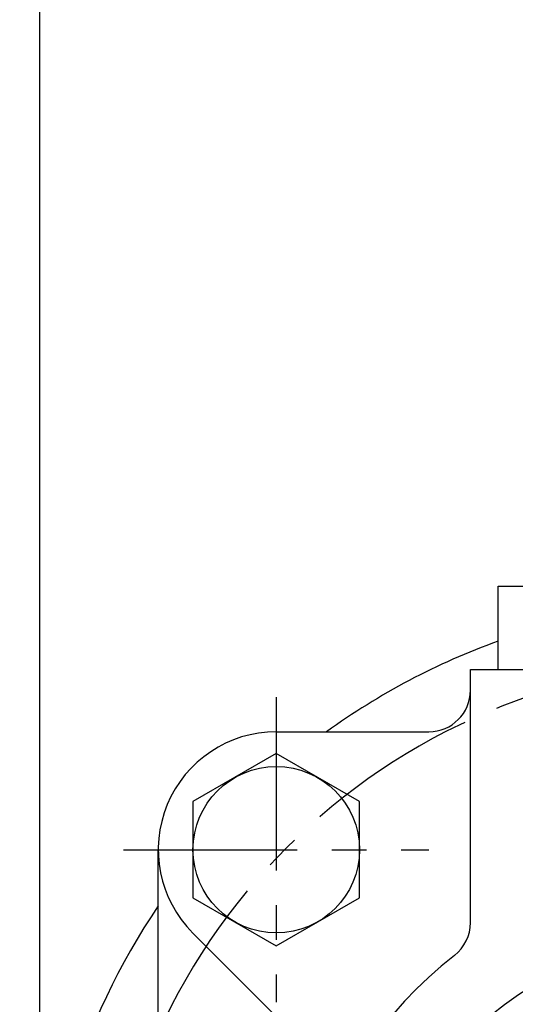
# Model space of a CAD drawing. Units: millimetres. Extents: x 0 to 2809, y -9 to 1997.
# Drawn here: x 1953 to 1989, y 895 to 966 of the extents above; entities that cross this region are included whole.
import ezdxf

# ---------------------------------------------------------------- set-up
doc = ezdxf.new("R2010")
doc.units = ezdxf.units.MM
doc.header["$LTSCALE"] = 10
doc.linetypes.add('CENTER', pattern=[2, 1.25, -0.25, 0.25, -0.25])
doc.layers.add('1', color=1, linetype='CENTER')
doc.layers.add('DIM', color=6, linetype='Continuous')
doc.styles.get("Standard").update_dxf_attribs({"font": 'txt.shx', "bigfont": 'whgtxt.shx'})
doc.dimstyles.new('A0', dxfattribs={"dimtxt": 10, "dimasz": 8, "dimexe": 2, "dimexo": 0.7, "dimgap": 2, "dimtad": 1, "dimtoh": 1, "dimdec": 3, "dimdsep": 46, "dimtxsty": 'Standard', "dimcen": 0.09, "dimclrd": 2, "dimclre": 2, "dimclrt": 6, "dimadec": 0, "dimazin": 2, "dimtfac": 1, "dimtdec": 3, "dimtmove": 0, "dimatfit": 3, "dimfxl": 0, "dimtolj": 1, "dimarcsym": 0})
doc.dimstyles.new('A1', dxfattribs={"dimtxt": 5, "dimasz": 4.5, "dimexe": 2, "dimexo": 0.7, "dimgap": 2, "dimtad": 1, "dimtoh": 1, "dimdec": 3, "dimzin": 9, "dimdsep": 46, "dimtxsty": 'Standard', "dimcen": 0, "dimclrd": 2, "dimclre": 2, "dimclrt": 6, "dimadec": 0, "dimazin": 2, "dimtfac": 1, "dimtdec": 3, "dimtmove": 0, "dimatfit": 3, "dimfxl": 0, "dimtolj": 1, "dimarcsym": 0})

# ---------------------------------------------------------------- blocks, each defined once
blk = doc.blocks.new('*D15')
at = {"layer": 'DEFPOINTS', "color": 0}
for p in [(2291.98, 1227.153), (2291.98, 1068.184), (1954.88, 873.671)]:
    blk.add_point(p, dxfattribs=at)
at = {"layer": 'DIM', "color": 2, "lineweight": -2}
for p, q in [((1954.88, 874.371), (1954.88, 1229.153)), ((2291.98, 1068.884), (2291.98, 1229.153)), ((1966.88, 1227.153), (2279.98, 1227.153))]:
    blk.add_line(p, q, dxfattribs=at)
at = {"layer": 'DIM', "color": 2}
for points in [[(1966.88, 1229.153), (1966.88, 1225.153), (1954.88, 1227.153)], [(2279.98, 1229.153), (2279.98, 1225.153), (2291.98, 1227.153)]]:
    blk.add_solid(points, dxfattribs=at)
at = {"layer": 'DIM', "color": 6, "insert": (2122.483, 1239.653), "char_height": 15, "attachment_point": 5}
blk.add_mtext('\\A1;337.1', dxfattribs=at)

msp = doc.modelspace()

# ---------------------------------------------------------------- linework, layer by layer
for p, q in [((1987.9303, 924.6705), (1990.0739, 924.6705)), ((1987.9303, 918.6705), (1987.9303, 924.6705)), ((1985.9303, 918.6705), (2021.9303, 918.6705)), ((1985.9303, 900.41), (1985.9303, 918.6705)), ((1965.9199, 899.6601), (1975.2953, 890.2848))]:
    msp.add_line(p, q)
at = {"ltscale": 7}
for p, q in [((1971.9303, 914.1705), (1982.9303, 914.1705)), ((1963.4303, 887.3087), (1963.4303, 905.6705))]:
    msp.add_line(p, q, dxfattribs=at)
msp.add_lwpolyline([(1971.9303, 912.5987), (1965.9303, 909.1346), (1965.9303, 902.2064), (1971.9303, 898.7423), (1977.9303, 902.2064), (1977.9303, 909.1346)], close=True)
for centre, radius in [((1971.9303, 905.6705), 6), ((2003.9303, 873.6705), 26)]:
    msp.add_circle(centre, radius)
for centre, radius, start, end in [((2004.8803, 873.6705), 50, 109.81596, 125.904069), ((1971.9303, 905.6705), 8.5, 90, 225), ((2004.8803, 873.6705), 50, 145.99615, 214.00385), ((1982.9303, 900.41), 3, 308.144513, 0), ((2003.9303, 873.6705), 31, 128.144513, 51.855487)]:
    msp.add_arc(centre, radius, start, end)
at = {"color": 7, "ltscale": 7}
msp.add_arc((1982.9303, 917.1705), 3, 270, 0, dxfattribs=at)
at = {"layer": '1'}
for p, q in [((1971.9303, 916.6705), (1971.9303, 894.6705)), ((1960.9303, 905.6705), (1982.9303, 905.6705))]:
    msp.add_line(p, q, dxfattribs=at)
msp.add_arc((2004.8803, 873.6705), 45.5, 90, 270, dxfattribs=at)

# ---------------------------------------------------------------- dimensions: what is measured, and where the dimension line sits
at = {"layer": 'DIM'}
dim = msp.add_linear_dim(base=(2291.9803, 1227.1535), p1=(1954.8803, 873.6705), p2=(2291.9803, 1068.1841), dimstyle='A0', override={"dimtxt": 15, "dimasz": 12, "dimgap": 5, "dimdec": 1}, dxfattribs=at)
dim.commit()
dim.dimension.update_dxf_attribs({"geometry": '*D15', "text_midpoint": (2122.4833, 1227.1535), "dimtype": 160})

# ---------------------------------------------------------------- leaders
msp.add_leader([(2237.9803, 838.1705), (1846.9835, 1077.7412), (1670.5389, 1077.7412)], dimstyle='A1', override={"dimtxt": 5, "dimasz": 8, "dimtad": 0, "dimcen": 0, "dimadec": 4, "dimazin": 2, "dimtm": 1e-09, "dimtfac": 0.65, "dimatfit": 0}, dxfattribs=at)

doc.saveas('drawing.dxf')
